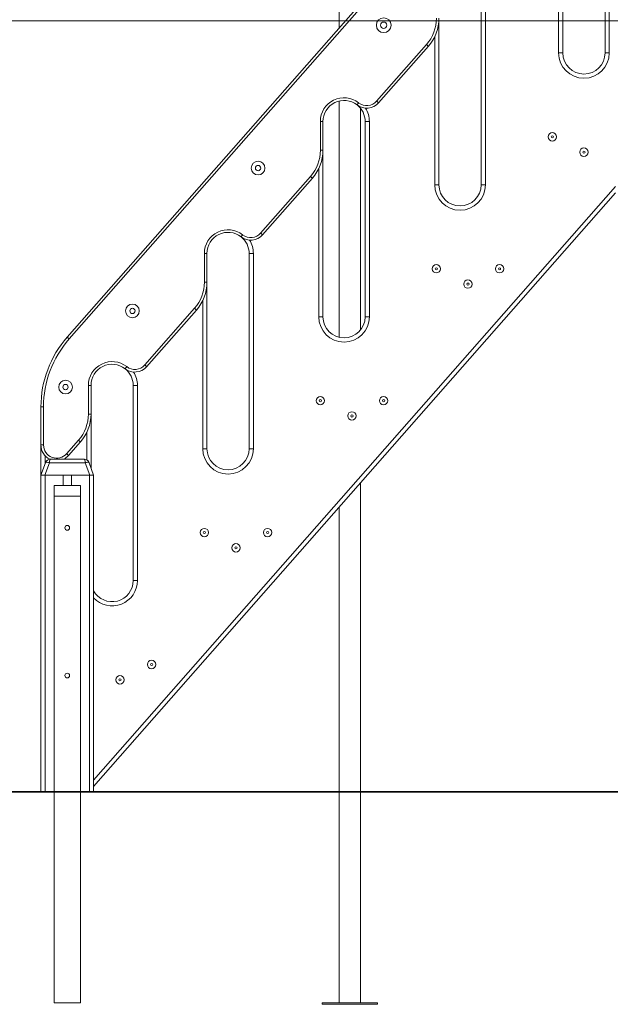
# Model space of a CAD drawing. Units: millimetres. Extents: x 22 to 179, y 10 to 260.
# Drawn here: x 66 to 82, y 213 to 240 of the extents above; entities that cross this region are included whole.
import ezdxf

# ---------------------------------------------------------------- set-up
doc = ezdxf.new("R2010")
doc.units = ezdxf.units.MM
doc.styles.add('SLDTEXTSTYLE0', font='TXT', dxfattribs={"width": 0.663})
doc.dimstyles.new('SLDDIMSTYLE0', dxfattribs={"dimtxt": 5, "dimasz": 3.302, "dimexe": 0, "dimexo": 0.0625, "dimgap": 1.25, "dimtad": 2, "dimlfac": 70, "dimrnd": 1e-09, "dimzin": 12, "dimdsep": 46, "dimtxsty": 'SLDTEXTSTYLE0', "dimsah": 1, "dimcen": 0.09, "dimadec": 0, "dimazin": 0, "dimtfac": 1, "dimtofl": 0, "dimtmove": 0, "dimatfit": 3, "dimfxl": 0, "dimfrac": 2, "dimtolj": 1, "dimtzin": 12, "dimarcsym": 0})

# ---------------------------------------------------------------- blocks, each defined once
blk = doc.blocks.new('*D1')
at = {"color": 7, "linetype": 'Continuous', "lineweight": 0}
for p, q in [((82.018, 259.584), (45.667, 259.584)), ((46.667, 219.141), (46.667, 259.584)), ((66.191, 219.141), (45.667, 219.141))]:
    blk.add_line(p, q, dxfattribs=at)
for points in [[(46.667, 259.584), (46.159, 256.282), (47.175, 256.282)], [(46.667, 219.141), (47.175, 222.443), (46.159, 222.443)]]:
    blk.add_solid(points, dxfattribs=at)
at = {"color": 7, "linetype": 'Continuous', "lineweight": 0, "insert": (40.222, 232.149), "char_height": 5, "attachment_point": 1, "rotation": 90, "style": 'SLDTEXTSTYLE0'}
blk.add_mtext('2830', dxfattribs=at)
blk = doc.blocks.new('*D3')
at = {"color": 7, "linetype": 'Continuous', "lineweight": 0}
for p, q in [((97.176, 240.027), (57.356, 240.027)), ((58.356, 240.027), (58.356, 219.155)), ((66.191, 219.155), (57.356, 219.155))]:
    blk.add_line(p, q, dxfattribs=at)
for points in [[(58.356, 240.027), (57.848, 236.725), (58.864, 236.725)], [(58.356, 219.155), (58.864, 222.457), (57.848, 222.457)]]:
    blk.add_solid(points, dxfattribs=at)
at = {"color": 7, "linetype": 'Continuous', "lineweight": 0, "insert": (51.911, 222.745), "char_height": 5, "attachment_point": 1, "rotation": 90, "style": 'SLDTEXTSTYLE0'}
blk.add_mtext('1500', dxfattribs=at)

msp = doc.modelspace()

# ---------------------------------------------------------------- linework, layer by layer
at = {"color": 7, "linetype": 'Continuous', "lineweight": 15}
for p, q in [((74.27625, 252.01255), (74.27625, 239.83722)), ((66.90278, 231.45828), (80.372, 246.76422)), ((80.42563, 246.71703), (66.95641, 231.41109)), ((81.47625, 239.15541), (81.47625, 244.44112)), ((81.59053, 244.44112), (81.59053, 239.15541)), ((80.33339, 243.90793), (80.33339, 239.15541)), ((78.11911, 235.58398), (78.11911, 240.86969)), ((78.23339, 240.86969), (78.23339, 235.58398)), ((76.97625, 240.09299), (76.97625, 235.58398)), ((75.28769, 237.85104), (76.63773, 239.38518)), ((76.69135, 239.33799), (75.34131, 237.80385)), ((80.33339, 239.15541), (80.21911, 239.15541)), ((81.59053, 239.15541), (81.47625, 239.15541)), ((74.27625, 237.85504), (74.27625, 231.45577)), ((74.84768, 231.65143), (74.84768, 237.65938)), ((73.76196, 236.52156), (73.76196, 237.29826)), ((73.76196, 237.29826), (73.83339, 237.29826)), ((73.83339, 237.29826), (73.83339, 236.52156)), ((75.09053, 237.29826), (74.97625, 237.29826)), ((74.97625, 232.01255), (74.97625, 237.29826)), ((75.09053, 237.29826), (75.09053, 232.01255)), ((73.76196, 236.52156), (73.83339, 236.52156)), ((73.83339, 236.52156), (73.83339, 232.01255)), ((72.14483, 234.27961), (73.49487, 235.81375)), ((73.54849, 235.76656), (72.19845, 234.23242)), ((76.97625, 235.58398), (76.86196, 235.58398)), ((78.23339, 235.58398), (78.11911, 235.58398)), ((81.76196, 235.36905), (67.61911, 219.29762)), ((70.61911, 232.95014), (70.61911, 233.72683)), ((70.69053, 233.72683), (70.61911, 233.72683)), ((70.69053, 233.72683), (70.69053, 232.95014)), ((71.83339, 228.44112), (71.83339, 233.72683)), ((71.94768, 233.72683), (71.83339, 233.72683)), ((71.94768, 233.72683), (71.94768, 228.44112)), ((70.69053, 232.95014), (70.61911, 232.95014)), ((70.69053, 232.95014), (70.69053, 228.44112)), ((69.00198, 230.70818), (70.35201, 232.24232)), ((70.40563, 232.19513), (69.0556, 230.661)), ((73.83339, 232.01255), (73.71911, 232.01255)), ((75.09053, 232.01255), (74.97625, 232.01255)), ((67.54768, 230.1554), (67.47625, 230.1554)), ((67.47625, 229.37871), (67.47625, 230.1554)), ((67.54768, 230.1554), (67.54768, 229.37871)), ((68.80482, 230.1554), (68.69054, 230.1554)), ((68.69054, 224.86969), (68.69054, 230.1554)), ((68.80482, 230.1554), (68.80482, 224.86969)), ((66.19053, 228.54099), (66.19053, 229.57077)), ((66.19053, 229.57077), (66.26196, 229.57077)), ((66.26196, 229.57077), (66.26196, 228.54099)), ((67.54768, 229.37871), (67.47625, 229.37871)), ((67.54768, 229.37871), (67.54768, 227.92308)), ((66.19053, 228.54099), (66.26196, 228.54099)), ((66.19053, 227.72683), (66.19053, 228.54099)), ((66.88722, 228.30505), (67.20916, 228.67089)), ((67.26278, 228.6237), (66.94084, 228.25786)), ((70.69053, 228.44112), (70.57625, 228.44112)), ((71.94768, 228.44112), (71.83339, 228.44112)), ((66.19053, 227.72683), (66.31231, 228.06141)), ((66.4197, 228.06141), (66.29793, 227.72683)), ((67.38994, 228.06141), (66.4197, 228.06141)), ((66.44655, 228.1554), (67.36309, 228.1554)), ((67.51171, 227.72683), (67.38994, 228.06141)), ((67.49733, 228.06141), (67.61911, 227.72683)), ((66.29793, 227.72683), (66.19053, 227.72683)), ((66.19053, 227.72683), (66.19053, 219.1554)), ((66.29793, 227.72683), (67.51171, 227.72683)), ((66.30482, 227.72683), (66.30482, 219.1554)), ((66.30482, 227.72683), (66.79053, 227.72683)), ((66.79053, 227.72683), (66.79053, 227.44112)), ((67.01911, 227.72683), (67.01911, 227.44112)), ((67.01911, 227.72683), (67.50482, 227.72683)), ((67.50482, 227.72683), (67.50482, 219.1554)), ((67.61911, 227.72683), (67.51171, 227.72683)), ((67.61911, 227.72683), (67.61911, 219.1554)), ((67.26196, 227.44112), (66.54768, 227.44112)), ((66.54768, 227.44112), (66.54768, 227.1554)), ((67.26196, 227.44112), (67.26196, 227.1554)), ((74.84768, 219.1554), (74.84768, 227.5119)), ((67.26196, 227.1554), (66.54768, 227.1554)), ((66.54768, 227.1554), (66.54768, 219.1554)), ((67.26196, 227.1554), (67.26196, 219.1554)), ((74.27625, 226.86255), (74.27625, 219.1554)), ((68.80482, 224.86969), (68.69054, 224.86969)), ((44.76196, 219.1554), (66.19053, 219.1554)), ((44.76196, 219.14112), (66.19053, 219.14112)), ((66.19053, 219.1554), (66.19053, 219.14112)), ((66.19053, 219.1554), (136.47625, 219.1554)), ((66.19053, 219.14112), (136.47625, 219.14112)), ((66.54768, 219.14112), (66.54768, 213.44112)), ((67.26196, 219.14112), (67.26196, 213.44112)), ((74.27625, 219.14112), (74.27625, 213.44112)), ((74.84768, 213.44112), (74.84768, 219.14112)), ((67.26196, 213.44112), (66.54768, 213.44112)), ((73.81196, 213.44112), (73.81196, 213.39826)), ((75.31196, 213.44112), (73.81196, 213.44112)), ((75.31196, 213.39826), (73.81196, 213.39826)), ((75.31196, 213.39826), (75.31196, 213.44112))]:
    msp.add_line(p, q, dxfattribs=at)
at = {"color": 8, "linetype": 'Continuous', "lineweight": 15}
for p, q in [((80.21911, 239.15541), (80.21911, 243.40977)), ((76.86196, 235.58398), (76.86196, 239.59483)), ((73.71911, 232.01255), (73.71911, 236.0234)), ((67.61911, 219.47061), (81.76196, 235.54204)), ((70.57625, 228.44112), (70.57625, 232.45197)), ((67.43339, 228.13691), (67.43339, 228.88055)), ((66.30482, 228.24962), (66.30482, 228.04083))]:
    msp.add_line(p, q, dxfattribs=at)
at = {"color": 7, "linetype": 'Continuous', "lineweight": 15, "flags": 128}
for points in [[(76.63773, 239.38518), (76.64819, 239.37597), (76.65825, 239.36712), (76.66752, 239.35896), (76.67564, 239.35181), (76.68231, 239.34594), (76.68727, 239.34158), (76.69032, 239.3389), (76.69135, 239.33799)], [(74.80002, 237.80529), (74.79145, 237.7943), (74.78322, 237.78374), (74.77563, 237.77399), (74.76897, 237.76546), (74.76351, 237.75845), (74.75945, 237.75325), (74.75695, 237.75004), (74.75611, 237.74896)], [(75.28769, 237.85104), (75.29815, 237.84183), (75.30821, 237.83298), (75.31748, 237.82483), (75.3256, 237.81767), (75.33227, 237.81181), (75.33723, 237.80744), (75.34028, 237.80476), (75.34131, 237.80385)], [(73.49487, 235.81375), (73.50533, 235.80454), (73.51539, 235.79569), (73.52466, 235.78753), (73.53279, 235.78038), (73.53946, 235.77451), (73.54441, 235.77015), (73.54746, 235.76747), (73.54849, 235.76656)], [(71.61325, 234.17753), (71.6141, 234.17861), (71.6166, 234.18182), (71.62065, 234.18702), (71.62611, 234.19403), (71.63277, 234.20257), (71.64036, 234.21231), (71.6486, 234.22287), (71.65716, 234.23387)], [(72.14483, 234.27961), (72.15529, 234.27041), (72.16535, 234.26155), (72.17462, 234.2534), (72.18275, 234.24625), (72.18942, 234.24038), (72.19437, 234.23602), (72.19742, 234.23333), (72.19845, 234.23242)], [(70.40563, 232.19513), (70.40461, 232.19604), (70.40155, 232.19872), (70.3966, 232.20308), (70.38993, 232.20895), (70.3818, 232.2161), (70.37253, 232.22426), (70.36247, 232.23311), (70.35201, 232.24232)], [(66.90278, 231.45828), (66.90381, 231.45738), (66.90686, 231.45469), (66.91182, 231.45033), (66.91849, 231.44446), (66.92661, 231.43731), (66.93588, 231.42915), (66.94594, 231.4203), (66.95641, 231.41109)], [(68.47039, 230.6061), (68.47124, 230.60718), (68.47374, 230.61039), (68.4778, 230.61559), (68.48326, 230.6226), (68.48991, 230.63114), (68.4975, 230.64088), (68.50574, 230.65145), (68.51431, 230.66244)], [(69.0556, 230.661), (69.05457, 230.6619), (69.05152, 230.66459), (69.04656, 230.66895), (69.03989, 230.67482), (69.03176, 230.68197), (69.02249, 230.69013), (69.01244, 230.69898), (69.00198, 230.70818)], [(67.26278, 228.6237), (67.26175, 228.62461), (67.2587, 228.62729), (67.25374, 228.63166), (67.24707, 228.63752), (67.23895, 228.64467), (67.22968, 228.65283), (67.21962, 228.66168), (67.20916, 228.67089)], [(66.94084, 228.25786), (66.93981, 228.25877), (66.93676, 228.26146), (66.9318, 228.26582), (66.92514, 228.27168), (66.91701, 228.27884), (66.90774, 228.28699), (66.89768, 228.29585), (66.88722, 228.30505)], [(66.31231, 228.06141), (66.31636, 228.06704), (66.32382, 228.07121), (66.33443, 228.07376), (66.34785, 228.07462), (66.36364, 228.07376), (66.38127, 228.07121), (66.40016, 228.06704), (66.4197, 228.06141)], [(67.38994, 228.06141), (67.40948, 228.06704), (67.42837, 228.07121), (67.446, 228.07376), (67.46179, 228.07462), (67.47521, 228.07376), (67.48582, 228.07121), (67.49328, 228.06704), (67.49733, 228.06141)]]:
    msp.add_lwpolyline(points, dxfattribs=at)
at = {"color": 7, "linetype": 'Continuous', "lineweight": 15}
for centre, radius in [((75.47907, 239.9066), 0.2), ((75.47907, 239.9066), 0.08571), ((80.04768, 236.88398), 0.11429), ((80.04768, 236.88398), 0.02857), ((80.90482, 236.46969), 0.11429), ((80.90482, 236.46969), 0.02857), ((72.07513, 236.03849), 0.18571), ((72.07513, 236.03849), 0.07143), ((76.90482, 233.31255), 0.11429), ((76.90482, 233.31255), 0.02857), ((78.61911, 233.31255), 0.11429), ((78.61911, 233.31255), 0.02857), ((77.76196, 232.89826), 0.11429), ((77.76196, 232.89826), 0.02857), ((68.6712, 232.17038), 0.18571), ((68.6712, 232.17038), 0.07143), ((66.85744, 230.10929), 0.18571), ((66.85744, 230.10929), 0.07143), ((73.76196, 229.74112), 0.11429), ((75.47625, 229.74112), 0.11429), ((73.76196, 229.74112), 0.02857), ((75.47625, 229.74112), 0.02857), ((74.61911, 229.32683), 0.11429), ((74.61911, 229.32683), 0.02857), ((66.90482, 226.29826), 0.06429), ((70.61911, 226.16969), 0.11429), ((70.61911, 226.16969), 0.02857), ((72.33339, 226.16969), 0.11429), ((72.33339, 226.16969), 0.02857), ((71.47625, 225.7554), 0.11429), ((71.47625, 225.7554), 0.02857), ((69.19053, 222.59826), 0.11429), ((69.19053, 222.59826), 0.02857), ((66.90482, 222.29826), 0.06429), ((68.33339, 222.18398), 0.11429), ((68.33339, 222.18398), 0.02857)]:
    msp.add_circle(centre, radius, dxfattribs=at)
for centre, radius, start, end in [((75.83339, 240.09299), 1.07143, 318.652223, 0), ((75.83339, 240.09299), 1.14286, 318.652223, 0), ((80.90482, 239.1554), 0.68571, 180, 0), ((80.90482, 239.1554), 0.57143, 180, 0), ((74.40482, 237.29826), 0.64286, 52.065809, 180), ((74.40482, 237.29826), 0.57143, 52.065809, 180), ((75.01958, 238.08698), 0.42857, 232.065809, 318.652223), ((75.01958, 238.08698), 0.35714, 232.065809, 318.652223), ((74.40482, 237.29826), 0.57143, 0, 52.065809), ((72.69053, 236.52156), 1.07143, 318.652223, 0), ((72.69053, 236.52156), 1.14286, 318.652223, 0), ((77.54768, 235.58398), 0.68571, 180, 0), ((77.54768, 235.58398), 0.57143, 180, 0), ((71.26196, 233.72683), 0.64286, 52.065809, 180), ((71.26196, 233.72683), 0.57143, 52.065809, 180), ((71.87672, 234.51555), 0.42857, 232.065809, 318.652223), ((71.26196, 233.72683), 0.57143, 0, 52.065809), ((71.87672, 234.51555), 0.35714, 232.065809, 318.652223), ((69.54768, 232.95013), 1.07143, 318.652223, 0), ((69.54768, 232.95013), 1.14286, 318.652223, 0), ((74.40482, 232.01255), 0.68571, 180, 0), ((74.40482, 232.01255), 0.57143, 180, 0), ((69.04768, 229.57077), 2.85714, 138.652223, 180), ((69.04768, 229.57077), 2.78571, 138.652223, 180), ((68.11911, 230.1554), 0.64286, 52.065809, 180), ((68.11911, 230.1554), 0.57143, 52.065809, 180), ((68.73386, 230.94412), 0.42857, 232.065809, 318.652223), ((68.11911, 230.1554), 0.57143, 0, 52.065809), ((68.73386, 230.94412), 0.35714, 232.065809, 318.652223), ((66.40482, 229.37871), 1.07143, 318.652223, 0), ((66.40482, 229.37871), 1.14286, 318.652223, 0), ((66.61911, 228.54099), 0.42857, 180, 244.30778), ((66.61911, 228.54099), 0.35714, 180, 318.652223), ((66.61911, 228.54099), 0.42857, 295.881377, 318.652223), ((71.26196, 228.44112), 0.68571, 180, 0), ((71.26196, 228.44112), 0.57143, 180, 0), ((66.44655, 228.01255), 0.14286, 90, 160), ((67.36309, 228.01255), 0.14286, 20, 90), ((68.11911, 224.86969), 0.57143, 208.955024, 0)]:
    msp.add_arc(centre, radius, start, end, dxfattribs=at)
at = {"color": 8, "linetype": 'Continuous', "lineweight": 15}
for centre, start, end in [((74.40482, 237.29826), 0, 31.799907), ((71.26196, 233.72683), 0, 31.799907), ((68.11911, 230.1554), 0, 31.799907), ((68.11911, 224.86969), 223.183422, 0)]:
    msp.add_arc(centre, 0.68571, start, end, dxfattribs=at)
at = {"color": 7, "linetype": 'Continuous', "lineweight": 15}
for centre, start_param, end_param in [((66.44655, 228.01255), 0, 1.22173048), ((67.36309, 228.01255), 5.06145483, 6.28318531)]:
    msp.add_ellipse(centre, major_axis=(0, 0.14286), ratio=0.2, start_param=start_param, end_param=end_param, dxfattribs=at)

# ---------------------------------------------------------------- dimensions: what is measured, and where the dimension line sits
at = {"color": 7, "linetype": 'Continuous', "lineweight": 0}
for base, p1, p2, picture, middle in [((46.66745, 259.58398), (66.19053, 219.14112), (82.01798, 259.58398), '*D1', (46.66745, 239.53707)), ((58.35618, 219.1554), (97.17625, 240.02683), (66.19053, 219.1554), '*D3', (58.35618, 230.13348))]:
    dim = msp.add_linear_dim(base=base, p1=p1, p2=p2, angle=90, dimstyle='SLDDIMSTYLE0', dxfattribs=at)
    dim.commit()
    dim.dimension.update_dxf_attribs({"geometry": picture, "text_midpoint": middle, "dimtype": 160})

doc.saveas('drawing.dxf')
